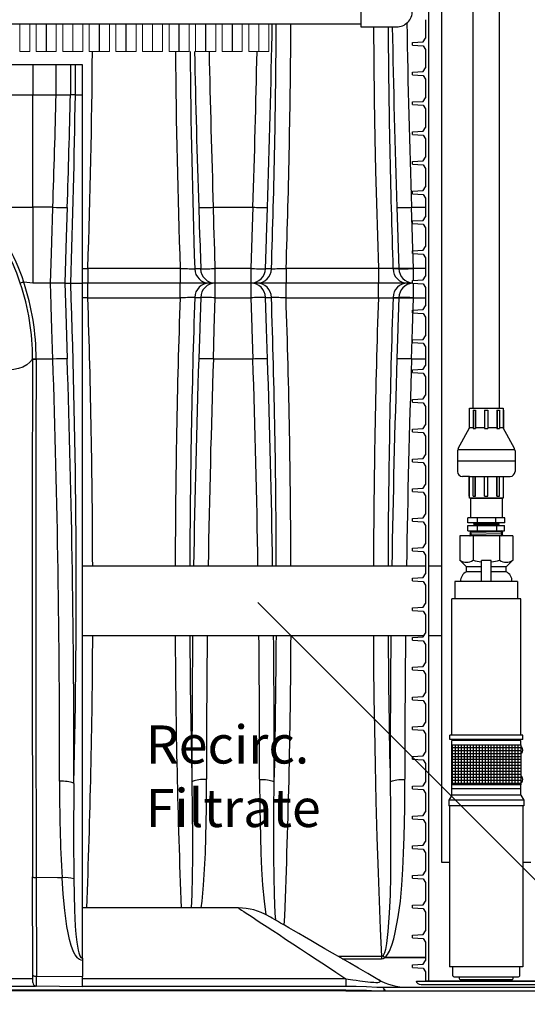
# Model space of a CAD drawing. Units: inches. Extents: x 0.2 to 16.7, y 0.2 to 10.7.
# Drawn here: x 8.7 to 9.8, y 2.2 to 4.3 of the extents above; entities that cross this region are included whole.
import ezdxf

# ---------------------------------------------------------------- set-up
doc = ezdxf.new("R2010")
doc.units = ezdxf.units.IN
doc.header["$LTSCALE"] = 0.25
doc.header["$MEASUREMENT"] = 0
doc.linetypes.add('SLD-Solid', pattern=[0])
for name, color, linetype in [('OBJ', 140, 'Continuous'), ('OSI-PVC', 50, 'Continuous'), ('OSI-PVU', 130, 'Continuous'), ('OSI-TANK', 142, 'Continuous'), ('SHADE', 251, 'Continuous'), ('TEXT', 1, 'Continuous')]:
    doc.layers.add(name, color=color, linetype=linetype)
doc.styles.add('times', font='times.ttf')

# ---------------------------------------------------------------- blocks, each defined once
blk = doc.blocks.new('*X11')
at = {"color": 0}
for p, q in [((5.168, 7.05), (7.18, 7.05)), ((5.25, 3.701), (5.25, 7.188)), ((5.4, 3.701), (5.4, 7.188)), ((5.55, 3.701), (5.55, 7.188)), ((5.7, 3.701), (5.7, 7.188)), ((5.85, 3.701), (5.85, 7.188)), ((6, 3.701), (6, 7.188)), ((6.15, 3.701), (6.15, 7.188)), ((6.3, 3.701), (6.3, 7.188)), ((6.45, 3.701), (6.45, 7.188)), ((6.6, 3.701), (6.6, 7.188)), ((6.75, 3.701), (6.75, 7.188)), ((6.9, 3.701), (6.9, 7.188)), ((7.05, 3.701), (7.05, 7.188)), ((5.168, 6.9), (7.18, 6.9)), ((5.168, 6.75), (7.18, 6.75)), ((5.168, 6.6), (7.18, 6.6)), ((5.168, 6.45), (7.18, 6.45)), ((5.168, 6.3), (7.18, 6.3)), ((5.168, 6.15), (7.18, 6.15)), ((5.168, 6), (7.18, 6)), ((5.168, 5.85), (7.18, 5.85)), ((5.168, 5.7), (7.18, 5.7)), ((5.168, 5.55), (7.18, 5.55)), ((5.168, 5.4), (7.18, 5.4)), ((5.168, 5.25), (7.18, 5.25)), ((5.168, 5.1), (7.18, 5.1)), ((5.168, 4.95), (7.18, 4.95)), ((5.168, 4.8), (7.18, 4.8)), ((5.168, 4.65), (7.18, 4.65)), ((5.168, 4.5), (7.18, 4.5)), ((5.168, 4.35), (7.18, 4.35)), ((5.168, 4.2), (7.18, 4.2)), ((5.168, 4.05), (7.18, 4.05)), ((5.168, 3.9), (7.18, 3.9)), ((5.168, 3.75), (7.18, 3.75))]:
    blk.add_line(p, q, dxfattribs=at)

msp = doc.modelspace()

# ---------------------------------------------------------------- linework, layer by layer
at = {"color": 84}
for p, q in [((9.5588, 4.5177), (9.5588, 2.2677)), ((9.5523, 4.2871), (9.5523, 4.2483)), ((9.5249, 4.2393), (9.5472, 4.2406)), ((9.5472, 4.2406), (9.5523, 4.2483)), ((9.5249, 4.2337), (9.5249, 4.2393)), ((9.5249, 4.2337), (9.5472, 4.2323)), ((9.5472, 4.2323), (9.5523, 4.2246)), ((9.5523, 4.2246), (9.5523, 4.1858)), ((9.5249, 4.1768), (9.5472, 4.1781)), ((9.5472, 4.1781), (9.5523, 4.1858)), ((9.5249, 4.1712), (9.5249, 4.1768)), ((9.5249, 4.1712), (9.5472, 4.1698)), ((9.5472, 4.1698), (9.5523, 4.1621)), ((9.5523, 4.1621), (9.5523, 4.1233)), ((9.5472, 4.1156), (9.5523, 4.1233)), ((9.5249, 4.1143), (9.5472, 4.1156)), ((9.5249, 4.1087), (9.5249, 4.1143)), ((9.5249, 4.1087), (9.5472, 4.1073)), ((9.5472, 4.1073), (9.5523, 4.0996)), ((9.5523, 4.0996), (9.5523, 4.0608)), ((9.5472, 4.0531), (9.5523, 4.0608)), ((9.5249, 4.0518), (9.5472, 4.0531)), ((9.5249, 4.0462), (9.5249, 4.0518)), ((9.5249, 4.0462), (9.5472, 4.0448)), ((9.5472, 4.0448), (9.5523, 4.0371)), ((9.5523, 4.0371), (9.5523, 3.9983)), ((9.5472, 3.9906), (9.5523, 3.9983)), ((9.5249, 3.9893), (9.5472, 3.9906)), ((9.5249, 3.9837), (9.5249, 3.9893)), ((9.5249, 3.9837), (9.5472, 3.9823)), ((9.5472, 3.9823), (9.5523, 3.9746)), ((9.5523, 3.9746), (9.5523, 3.9358)), ((9.5472, 3.9281), (9.5523, 3.9358)), ((9.5249, 3.9268), (9.5472, 3.9281)), ((9.5249, 3.9212), (9.5249, 3.9268)), ((9.5249, 3.9212), (9.5472, 3.9198)), ((9.5472, 3.9198), (9.5523, 3.9121)), ((9.5523, 3.9121), (9.5523, 3.8733)), ((9.5472, 3.8656), (9.5523, 3.8733)), ((9.5249, 3.8643), (9.5472, 3.8656)), ((9.5249, 3.8587), (9.5249, 3.8643)), ((9.5249, 3.8587), (9.5472, 3.8573)), ((9.5472, 3.8573), (9.5523, 3.8496)), ((9.5523, 3.8496), (9.5523, 3.8108)), ((9.5472, 3.8031), (9.5523, 3.8108)), ((9.5249, 3.8018), (9.5472, 3.8031)), ((9.5249, 3.7962), (9.5249, 3.8018)), ((9.5249, 3.7962), (9.5472, 3.7948)), ((9.5472, 3.7948), (9.5523, 3.7871)), ((9.5523, 3.7871), (9.5523, 3.7483)), ((9.5472, 3.7406), (9.5523, 3.7483)), ((9.5249, 3.7393), (9.5472, 3.7406)), ((9.5249, 3.7337), (9.5249, 3.7393)), ((9.5249, 3.7337), (9.5472, 3.7323)), ((9.5472, 3.7323), (9.5523, 3.7246)), ((9.5523, 3.7246), (9.5523, 3.6858)), ((9.5472, 3.6781), (9.5523, 3.6858)), ((9.5249, 3.6768), (9.5472, 3.6781)), ((9.5249, 3.6712), (9.5249, 3.6768)), ((9.5249, 3.6712), (9.5472, 3.6698)), ((9.5472, 3.6698), (9.5523, 3.6621)), ((9.5523, 3.6621), (9.5523, 3.6233)), ((9.5472, 3.6156), (9.5523, 3.6233)), ((9.5249, 3.6143), (9.5472, 3.6156)), ((9.5249, 3.6087), (9.5249, 3.6143)), ((9.5249, 3.6087), (9.5472, 3.6073)), ((9.5472, 3.6073), (9.5523, 3.5996)), ((9.5523, 3.5996), (9.5523, 3.5608)), ((9.5472, 3.5531), (9.5523, 3.5608)), ((9.5249, 3.5518), (9.5472, 3.5531)), ((9.5249, 3.5462), (9.5249, 3.5518)), ((9.5249, 3.5462), (9.5472, 3.5448)), ((9.5472, 3.5448), (9.5523, 3.5371)), ((9.5523, 3.5371), (9.5523, 3.4983)), ((9.5472, 3.4906), (9.5523, 3.4983)), ((9.5249, 3.4893), (9.5472, 3.4906)), ((9.5249, 3.4837), (9.5249, 3.4893)), ((9.5249, 3.4837), (9.5472, 3.4823)), ((9.5472, 3.4823), (9.5523, 3.4746)), ((9.5523, 3.4746), (9.5523, 3.4358)), ((9.5472, 3.4281), (9.5523, 3.4358)), ((9.5249, 3.4268), (9.5472, 3.4281)), ((9.5249, 3.4212), (9.5249, 3.4268)), ((9.5249, 3.4212), (9.5472, 3.4198)), ((9.5472, 3.4198), (9.5523, 3.4121)), ((9.5523, 3.4121), (9.5523, 3.3733)), ((9.5472, 3.3656), (9.5523, 3.3733)), ((9.5249, 3.3643), (9.5472, 3.3656)), ((9.5249, 3.3587), (9.5249, 3.3643)), ((9.5249, 3.3587), (9.5472, 3.3573)), ((9.5472, 3.3573), (9.5523, 3.3496)), ((9.5523, 3.3496), (9.5523, 3.3108)), ((9.5472, 3.3031), (9.5523, 3.3108)), ((9.5249, 3.3018), (9.5472, 3.3031)), ((9.5249, 3.2962), (9.5249, 3.3018)), ((9.5249, 3.2962), (9.5472, 3.2948)), ((9.5472, 3.2948), (9.5523, 3.2871)), ((9.5523, 3.2871), (9.5523, 3.2483)), ((9.5472, 3.2406), (9.5523, 3.2483)), ((9.5249, 3.2393), (9.5472, 3.2406)), ((9.5249, 3.2337), (9.5249, 3.2393)), ((9.5249, 3.2337), (9.5472, 3.2323)), ((9.5472, 3.2323), (9.5523, 3.2246)), ((9.5523, 3.2246), (9.5523, 3.1858)), ((9.5472, 3.1781), (9.5523, 3.1858)), ((9.5249, 3.1768), (9.5472, 3.1781)), ((9.5249, 3.1712), (9.5249, 3.1768)), ((9.5249, 3.1712), (9.5472, 3.1698)), ((9.5472, 3.1698), (9.5523, 3.1621)), ((9.5523, 3.1621), (9.5523, 3.1233)), ((9.5472, 3.1156), (9.5523, 3.1233)), ((9.5249, 3.1143), (9.5472, 3.1156)), ((9.5249, 3.1087), (9.5249, 3.1143)), ((9.5249, 3.1087), (9.5472, 3.1073)), ((9.5472, 3.1073), (9.5523, 3.0996)), ((9.5523, 3.0996), (9.5523, 3.0608)), ((9.5249, 3.0518), (9.5472, 3.0531)), ((9.5249, 3.0462), (9.5249, 3.0518)), ((9.5249, 3.0462), (9.5472, 3.0448)), ((9.5472, 3.0531), (9.5523, 3.0608)), ((9.5472, 3.0448), (9.5523, 3.0371)), ((9.5523, 3.0371), (9.5523, 2.9983)), ((9.5249, 2.9893), (9.5472, 2.9906)), ((9.5249, 2.9837), (9.5249, 2.9893)), ((9.5249, 2.9837), (9.5472, 2.9823)), ((9.5472, 2.9906), (9.5523, 2.9983)), ((9.5472, 2.9823), (9.5523, 2.9746)), ((9.5523, 2.9746), (9.5523, 2.9358)), ((9.5249, 2.9268), (9.5472, 2.9281)), ((9.5249, 2.9212), (9.5249, 2.9268)), ((9.5249, 2.9212), (9.5472, 2.9198)), ((9.5472, 2.9281), (9.5523, 2.9358)), ((9.5472, 2.9198), (9.5523, 2.9121)), ((9.5523, 2.9121), (9.5523, 2.8733)), ((9.5249, 2.8643), (9.5472, 2.8656)), ((9.5249, 2.8587), (9.5249, 2.8643)), ((9.5249, 2.8587), (9.5472, 2.8573)), ((9.5472, 2.8656), (9.5523, 2.8733)), ((9.5472, 2.8573), (9.5523, 2.8496)), ((9.5523, 2.8496), (9.5523, 2.8108)), ((9.5249, 2.8018), (9.5472, 2.8031)), ((9.5249, 2.7962), (9.5249, 2.8018)), ((9.5249, 2.7962), (9.5472, 2.7948)), ((9.5472, 2.8031), (9.5523, 2.8108)), ((9.5472, 2.7948), (9.5523, 2.7871)), ((9.5523, 2.7871), (9.5523, 2.7483)), ((9.5249, 2.7393), (9.5472, 2.7406)), ((9.5249, 2.7337), (9.5249, 2.7393)), ((9.5249, 2.7337), (9.5472, 2.7323)), ((9.5472, 2.7406), (9.5523, 2.7483)), ((9.5472, 2.7323), (9.5523, 2.7246)), ((9.5523, 2.7246), (9.5523, 2.6858)), ((9.5249, 2.6768), (9.5472, 2.6781)), ((9.5249, 2.6712), (9.5249, 2.6768)), ((9.5249, 2.6712), (9.5472, 2.6698)), ((9.5472, 2.6781), (9.5523, 2.6858)), ((9.5472, 2.6698), (9.5523, 2.6621)), ((9.5523, 2.6621), (9.5523, 2.6233)), ((9.5249, 2.6143), (9.5472, 2.6156)), ((9.5249, 2.6087), (9.5249, 2.6143)), ((9.5249, 2.6087), (9.5472, 2.6073)), ((9.5472, 2.6156), (9.5523, 2.6233)), ((9.5472, 2.6073), (9.5523, 2.5996)), ((9.5523, 2.5996), (9.5523, 2.5608)), ((9.5249, 2.5518), (9.5472, 2.5531)), ((9.5249, 2.5462), (9.5249, 2.5518)), ((9.5249, 2.5462), (9.5472, 2.5448)), ((9.5472, 2.5531), (9.5523, 2.5608)), ((9.5472, 2.5448), (9.5523, 2.5371)), ((9.5523, 2.5371), (9.5523, 2.4983)), ((9.5863, 2.5177), (9.603, 2.5177)), ((9.7572, 2.5177), (9.7738, 2.5177)), ((9.5249, 2.4893), (9.5472, 2.4906)), ((9.5249, 2.4837), (9.5249, 2.4893)), ((9.5249, 2.4837), (9.5472, 2.4823)), ((9.5472, 2.4906), (9.5523, 2.4983)), ((9.5472, 2.4823), (9.5523, 2.4746)), ((9.5523, 2.4746), (9.5523, 2.4358)), ((9.5249, 2.4268), (9.5472, 2.4281)), ((9.5249, 2.4212), (9.5249, 2.4268)), ((9.5249, 2.4212), (9.5472, 2.4198)), ((9.5472, 2.4281), (9.5523, 2.4358)), ((9.5472, 2.4198), (9.5523, 2.4121)), ((9.5523, 2.4121), (9.5523, 2.3733)), ((9.5249, 2.3643), (9.5472, 2.3656)), ((9.5249, 2.3587), (9.5249, 2.3643)), ((9.5249, 2.3587), (9.5472, 2.3573)), ((9.5472, 2.3656), (9.5523, 2.3733)), ((9.5472, 2.3573), (9.5523, 2.3496)), ((9.5523, 2.3496), (9.5523, 2.3108)), ((9.5249, 2.3018), (9.5472, 2.3031)), ((9.5249, 2.2962), (9.5249, 2.3018)), ((9.5249, 2.2962), (9.5472, 2.2948)), ((9.5472, 2.3031), (9.5523, 2.3108)), ((9.5472, 2.2948), (9.5523, 2.2871)), ((9.5523, 2.2871), (9.5523, 2.2677)), ((10.1642, 2.2677), (9.5523, 2.2677))]:
    msp.add_line(p, q, dxfattribs=at)
at = {"color": 7, "linetype": 'SLD-Solid', "lineweight": 15}
for p, q in [((8.6998, 4.2787), (8.6998, 4.2204)), ((8.7206, 4.2204), (8.7206, 4.2787)), ((8.7343, 4.2787), (8.7343, 4.2204)), ((8.7551, 4.2204), (8.7551, 4.2787)), ((8.7556, 4.2787), (8.7556, 4.2204)), ((8.7765, 4.2204), (8.7765, 4.2787)), ((8.7901, 4.2787), (8.7901, 4.2204)), ((8.8109, 4.2204), (8.8109, 4.2787)), ((8.8115, 4.2787), (8.8115, 4.2204)), ((8.8323, 4.2204), (8.8323, 4.2787)), ((8.8459, 4.2787), (8.8459, 4.2204)), ((8.8668, 4.2204), (8.8668, 4.2787)), ((8.8673, 4.2787), (8.8673, 4.2204)), ((8.8881, 4.2204), (8.8881, 4.2787)), ((8.9018, 4.2787), (8.9018, 4.2204)), ((8.9226, 4.2204), (8.9226, 4.2787)), ((8.9231, 4.2787), (8.9231, 4.2204)), ((8.944, 4.2204), (8.944, 4.2787)), ((8.9576, 4.2787), (8.9576, 4.2204)), ((8.9784, 4.2204), (8.9784, 4.2787)), ((8.979, 4.2787), (8.979, 4.2204)), ((8.9998, 4.2204), (8.9998, 4.2787)), ((9.0134, 4.2787), (9.0134, 4.2204)), ((9.0343, 4.2204), (9.0343, 4.2787)), ((9.0348, 4.2787), (9.0348, 4.2204)), ((9.0556, 4.2204), (9.0556, 4.2787)), ((9.0693, 4.2787), (9.0693, 4.2204)), ((9.0901, 4.2204), (9.0901, 4.2787)), ((9.0906, 4.2787), (9.0906, 4.2204)), ((9.1115, 4.2204), (9.1115, 4.2787)), ((9.1251, 4.2787), (9.1251, 4.2204)), ((9.1459, 4.2204), (9.1459, 4.2787)), ((9.1465, 4.2787), (9.1465, 4.2204)), ((9.1673, 4.2204), (9.1673, 4.2787)), ((9.1809, 4.2787), (9.1809, 4.2204)), ((9.2018, 4.2204), (9.2018, 4.2787)), ((9.2023, 4.2787), (9.2023, 4.2204)), ((9.2231, 4.2204), (9.2231, 4.2787)), ((8.6998, 4.2204), (8.7206, 4.2204)), ((8.7343, 4.2204), (8.7551, 4.2204)), ((8.7556, 4.2204), (8.7765, 4.2204)), ((8.7901, 4.2204), (8.8109, 4.2204)), ((8.8115, 4.2204), (8.8323, 4.2204)), ((8.8459, 4.2204), (8.8668, 4.2204)), ((8.8673, 4.2204), (8.8881, 4.2204)), ((8.9018, 4.2204), (8.9226, 4.2204)), ((8.9231, 4.2204), (8.944, 4.2204)), ((8.9576, 4.2204), (8.9784, 4.2204)), ((8.979, 4.2204), (8.9998, 4.2204)), ((9.0134, 4.2204), (9.0343, 4.2204)), ((9.0348, 4.2204), (9.0556, 4.2204)), ((9.0693, 4.2204), (9.0901, 4.2204)), ((9.0906, 4.2204), (9.1115, 4.2204)), ((9.1251, 4.2204), (9.1459, 4.2204)), ((9.1465, 4.2204), (9.1673, 4.2204)), ((9.1809, 4.2204), (9.2018, 4.2204)), ((9.2023, 4.2204), (9.2231, 4.2204))]:
    msp.add_line(p, q, dxfattribs=at)
at = {"color": 84}
msp.add_lwpolyline([(9.6527, 4.5177), (9.5863, 4.5177), (9.5863, 2.5177)], dxfattribs=at)
msp.add_lwpolyline([(10.1834, 2.2677, -0.341999), (10.1733, 2.2599), (9.5431, 2.2599, -0.341999), (9.5331, 2.2677)], format="xyb", close=True, dxfattribs=at)
at = {"layer": 'OBJ', "color": 2}
for points in [[(9.6527, 3.4711), (9.6527, 4.7072)], [(9.7075, 4.7072), (9.7075, 3.4711)]]:
    msp.add_lwpolyline(points, dxfattribs=at)
at = {"layer": 'OSI-PVC'}
for p, q in [((2.8807, 4.2787), (9.4165, 4.2787)), ((9.6439, 3.4669), (9.6439, 3.4284)), ((9.6439, 3.4669), (9.6446, 3.4669)), ((9.6446, 3.4298), (9.6446, 3.4711)), ((9.6446, 3.4711), (9.7155, 3.4711)), ((9.6522, 3.4669), (9.6522, 3.4284)), ((9.6522, 3.4669), (9.6575, 3.4669)), ((9.6569, 3.4669), (9.6569, 3.4284)), ((9.6575, 3.4669), (9.6575, 3.4284)), ((9.6767, 3.4669), (9.6767, 3.4284)), ((9.6767, 3.4669), (9.6834, 3.4669)), ((9.6834, 3.4669), (9.6834, 3.4284)), ((9.7026, 3.4669), (9.7026, 3.4284)), ((9.7026, 3.4669), (9.7079, 3.4669)), ((9.7032, 3.4669), (9.7032, 3.4284)), ((9.7079, 3.4669), (9.7079, 3.4284)), ((9.7155, 3.4711), (9.7155, 3.4298)), ((9.7155, 3.4669), (9.7163, 3.4669)), ((9.7163, 3.4669), (9.7163, 3.4284)), ((9.6209, 3.3863), (9.6446, 3.4298)), ((9.6522, 3.4298), (9.6446, 3.4298)), ((9.6522, 3.4284), (9.6575, 3.4284)), ((9.6767, 3.4298), (9.6575, 3.4298)), ((9.6767, 3.4284), (9.6834, 3.4284)), ((9.7026, 3.4298), (9.6834, 3.4298)), ((9.7026, 3.4284), (9.7079, 3.4284)), ((9.7155, 3.4298), (9.7079, 3.4298)), ((9.7392, 3.3863), (9.7155, 3.4298)), ((9.6196, 3.3813), (9.6196, 3.3381)), ((9.62, 3.384), (9.7401, 3.384)), ((9.7405, 3.3813), (9.7405, 3.3381)), ((9.7405, 3.3597), (9.6196, 3.3597)), ((9.6446, 3.3277), (9.6301, 3.3277)), ((9.6439, 3.2865), (9.6439, 3.3277)), ((9.6522, 3.2865), (9.6522, 3.3277)), ((9.6569, 3.2865), (9.6569, 3.3277)), ((9.6575, 3.2865), (9.6575, 3.3277)), ((9.6767, 3.2865), (9.6767, 3.3277)), ((9.6834, 3.2865), (9.6834, 3.3277)), ((9.7026, 3.2865), (9.7026, 3.3277)), ((9.7032, 3.2865), (9.7032, 3.3277)), ((9.7079, 3.2865), (9.7079, 3.3277)), ((9.7155, 3.3277), (9.7301, 3.3277)), ((9.7163, 3.2865), (9.7163, 3.3277)), ((9.6439, 3.2865), (9.6446, 3.2865)), ((9.6467, 3.2823), (9.7134, 3.2823)), ((9.6467, 3.2823), (9.6467, 3.2406)), ((9.6522, 3.2865), (9.6575, 3.2865)), ((9.6767, 3.2865), (9.6834, 3.2865)), ((9.7026, 3.2865), (9.7079, 3.2865)), ((9.7134, 3.2823), (9.7134, 3.2406)), ((9.7155, 3.2865), (9.7163, 3.2865)), ((9.719, 3.2406), (9.6411, 3.2406)), ((9.6411, 3.2302), (9.6411, 3.2406)), ((9.719, 3.2302), (9.6411, 3.2302)), ((9.6557, 3.2301), (9.6529, 3.2285)), ((9.7072, 3.2301), (9.6529, 3.2285)), ((9.6557, 3.2268), (9.6529, 3.2285)), ((9.6557, 3.2268), (9.653, 3.2253)), ((9.7072, 3.2268), (9.653, 3.2253)), ((9.6557, 3.2301), (9.6554, 3.2302)), ((9.7044, 3.2284), (9.6557, 3.2268)), ((9.6606, 3.2406), (9.6606, 3.2302)), ((9.6995, 3.2406), (9.6995, 3.2302)), ((9.7043, 3.2252), (9.7072, 3.2268)), ((9.7044, 3.2284), (9.7072, 3.2301)), ((9.7044, 3.2284), (9.7072, 3.2268)), ((9.7069, 3.2302), (9.7072, 3.2301)), ((9.719, 3.2302), (9.719, 3.2406)), ((9.6415, 3.2244), (9.7186, 3.2244)), ((9.6415, 3.2132), (9.6415, 3.2244)), ((9.6415, 3.2132), (9.7186, 3.2132)), ((9.7147, 3.2115), (9.6455, 3.2097)), ((9.6456, 3.2062), (9.7147, 3.208)), ((9.6544, 3.2244), (9.653, 3.2253)), ((9.6608, 3.2244), (9.6608, 3.2132)), ((9.7043, 3.2252), (9.6801, 3.2244)), ((9.7017, 3.2244), (9.7017, 3.2132)), ((9.7043, 3.2252), (9.7057, 3.2244)), ((9.7186, 3.2132), (9.7186, 3.2244)), ((9.6456, 3.2028), (9.7146, 3.2045)), ((9.5523, 3.1394), (8.8317, 3.1394)), ((9.5863, 3.1394), (9.5588, 3.1394)), ((8.8317, 2.9935), (9.5491, 2.9935)), ((9.5588, 2.9935), (9.5863, 2.9935))]:
    msp.add_line(p, q, dxfattribs=at)
msp.add_lwpolyline([(9.4915, 4.272, 0.414214), (9.5248, 4.3053), (9.5248, 4.3803), (9.4582, 4.3803), (9.4582, 4.3387)], format="xyb", dxfattribs=at)
msp.add_lwpolyline([(9.4165, 4.272), (9.4915, 4.272, 0.414214), (9.5248, 4.3053, 0.414214), (9.4915, 4.3387), (9.4165, 4.3387)], format="xyb", close=True, dxfattribs=at)
msp.add_lwpolyline([(9.7155, 3.3277), (9.7155, 3.2823), (9.6446, 3.2823), (9.6446, 3.3277)], close=True, dxfattribs=at)
for points in [[(9.6454, 3.2132), (9.6484, 3.2114), (9.6455, 3.2097), (9.6485, 3.2079), (9.6456, 3.2062), (9.6486, 3.2045), (9.6456, 3.2028), (9.646, 3.2026)], [(9.7118, 3.2026), (9.7115, 3.2028), (9.7146, 3.2045), (9.7116, 3.2062), (9.7147, 3.208), (9.7117, 3.2097), (9.7147, 3.2115), (9.7118, 3.2132)]]:
    msp.add_lwpolyline(points, dxfattribs=at)
for centre, start, end in [((9.6301, 3.3813), 151.3895, 180), ((9.7301, 3.3813), 0, 28.6105), ((9.6301, 3.3381), 180, 270), ((9.7301, 3.3381), 270, 0)]:
    msp.add_arc(centre, 0.0104, start, end, dxfattribs=at)
at = {"layer": 'OSI-PVU'}
for points in [[(9.6245, 3.2026), (9.6245, 3.1517)], [(9.7357, 3.2026), (9.6245, 3.2026)], [(9.6523, 3.2026), (9.6523, 3.1517)], [(9.7079, 3.2026), (9.7079, 3.1517)], [(9.7357, 3.2026), (9.7357, 3.1517)], [(9.6245, 3.1517), (9.6384, 3.1377)], [(9.6697, 3.1072), (9.6697, 3.151)], [(9.6905, 3.151), (9.6697, 3.151)], [(9.6905, 3.1072), (9.6905, 3.151)], [(9.7357, 3.1517), (9.7217, 3.1377)], [(9.6384, 3.1271), (9.6384, 3.1377)], [(9.6697, 3.1377), (9.6384, 3.1377)], [(9.6697, 3.1271), (9.6384, 3.1271)], [(9.7217, 3.1377), (9.6905, 3.1377)], [(9.7217, 3.1271), (9.6905, 3.1271)], [(9.7217, 3.1271), (9.7217, 3.1377)], [(9.7459, 3.1072), (9.6142, 3.1072)], [(9.6142, 3.1072), (9.6142, 3.0707)], [(9.7459, 3.1072), (9.7459, 3.0707)], [(9.6074, 2.7842), (9.6074, 3.0707)], [(9.7527, 3.0707), (9.6074, 3.0707)], [(9.7527, 2.7842), (9.7527, 3.0707)], [(9.7569, 2.7842), (9.6033, 2.7842)], [(9.6033, 2.7753), (9.6033, 2.7842)], [(9.7569, 2.7753), (9.6033, 2.7753)], [(9.7527, 2.7728), (9.6074, 2.7728)], [(9.6074, 2.7639), (9.6074, 2.7728)], [(9.7527, 2.7639), (9.7527, 2.7728)], [(9.7569, 2.7753), (9.7569, 2.7842)], [(9.755, 2.759), (9.7527, 2.759)], [(9.755, 2.7465), (9.7527, 2.7465)], [(9.755, 2.6975), (9.7527, 2.6975)], [(9.6074, 2.6582), (9.6074, 2.6801)], [(9.7527, 2.6712), (9.6074, 2.6712)], [(9.755, 2.685), (9.7527, 2.685)], [(9.7527, 2.6582), (9.7527, 2.6801)], [(9.6074, 2.6582), (9.6013, 2.6479)], [(9.7588, 2.6479), (9.6013, 2.6479)], [(9.6013, 2.6479), (9.6013, 2.6358)], [(9.7527, 2.6582), (9.6074, 2.6582)], [(9.7527, 2.6582), (9.7588, 2.6479)], [(9.7588, 2.6479), (9.7588, 2.6358)], [(9.7588, 2.6358), (9.6013, 2.6358)], [(9.603, 2.6358), (9.603, 2.2976)], [(9.7572, 2.6358), (9.7572, 2.2976)], [(9.7572, 2.2976), (9.603, 2.2976)]]:
    msp.add_lwpolyline(points, dxfattribs=at)
msp.add_lwpolyline([(9.7527, 2.7639), (9.7527, 2.6801), (9.6074, 2.6801), (9.6074, 2.7639)], close=True, dxfattribs=at)
for points in [[(9.6093, 2.2976), (9.6093, 2.2797, 0.414214), (9.6122, 2.2768), (9.748, 2.2768, 0.414214), (9.7509, 2.2797), (9.7509, 2.2976)], [(9.6232, 2.2768), (9.6232, 2.274, 0.414214), (9.6262, 2.271), (9.734, 2.271, 0.414214), (9.7369, 2.274), (9.7369, 2.2768)]]:
    msp.add_lwpolyline(points, format="xyb", dxfattribs=at)
for centre, radius, start, end in [((9.6384, 3.1731), 0.0255, 236.9192, 303.0808), ((9.6801, 3.2425), 0.0949, 252.9575, 263.6973), ((9.6801, 3.2425), 0.0949, 276.3027, 287.0425), ((9.7218, 3.1731), 0.0255, 236.9192, 303.0808), ((9.6468, 3.1081), 0.0208, 113.8114, 182.2644), ((9.7134, 3.1081), 0.0208, 357.7356, 66.1886), ((9.7456, 2.7527), 0.0113, 326.5188, 33.4812), ((9.7456, 2.6913), 0.0113, 326.5188, 33.4812)]:
    msp.add_arc(centre, radius, start, end, dxfattribs=at)
at = {"layer": 'OSI-TANK'}
for p, q in [((8.8317, 4.1921), (8.2557, 4.1921)), ((8.7272, 4.1921), (8.7272, 4.1296)), ((8.776, 4.1296), (8.776, 4.1921)), ((8.8062, 4.1921), (8.8062, 4.1296)), ((8.8165, 4.1296), (8.8165, 4.1921)), ((8.8317, 4.1296), (8.8317, 4.1921)), ((8.3108, 4.1294), (8.7272, 4.1296)), ((8.7272, 4.1296), (8.776, 4.1296)), ((8.776, 4.1296), (8.776, 4.1296)), ((8.8165, 4.1296), (8.8062, 4.1296)), ((8.8165, 4.1296), (8.8317, 4.1296)), ((8.8317, 3.7338), (8.8317, 4.1296)), ((8.6226, 3.8931), (8.7272, 3.8932)), ((8.7272, 3.8932), (8.7272, 3.8463)), ((8.7692, 3.8932), (8.7692, 3.8932)), ((8.7272, 3.7338), (8.7082, 3.7361)), ((8.7641, 3.7338), (8.7272, 3.7338)), ((8.7943, 3.7338), (8.7641, 3.7338)), ((8.7943, 3.7338), (8.8067, 3.7338)), ((8.8067, 3.7338), (8.8317, 3.7338)), ((8.8317, 2.316), (8.8317, 3.7338)), ((8.7265, 3.5743), (8.7265, 3.5745)), ((8.7341, 3.5743), (8.7341, 3.5742)), ((8.7692, 3.5743), (8.7692, 3.5743)), ((8.7272, 2.28), (8.7268, 2.4868)), ((8.7344, 2.4849), (8.7348, 2.2779)), ((8.7889, 2.4846), (8.7889, 2.4846)), ((9.1592, 2.4213), (8.8317, 2.4213)), ((8.8317, 2.316), (8.8317, 2.316)), ((8.8317, 2.316), (8.8317, 2.3112)), ((8.8317, 2.316), (8.8317, 2.316)), ((8.8317, 2.316), (8.8317, 2.316)), ((8.8317, 2.316), (8.8317, 2.316)), ((8.8317, 2.3112), (8.8317, 2.2774)), ((8.7348, 2.2779), (8.8317, 2.2774)), ((8.8317, 2.2552), (8.8317, 2.2774)), ((8.726, 2.2727), (7.2443, 2.2727)), ((7.2443, 2.2571), (8.7327, 2.2571)), ((8.7348, 2.2569), (8.7343, 2.2569)), ((8.8317, 2.2552), (8.7348, 2.2569)), ((9.3851, 2.2727), (8.8317, 2.2727)), ((8.8317, 2.2571), (9.3851, 2.2571)), ((9.3851, 2.2727), (9.3851, 2.2571)), ((9.4715, 2.2546), (10.154, 2.2546)), ((7.2443, 2.2492), (9.3851, 2.2492)), ((9.3851, 2.2468), (7.2443, 2.2468)), ((9.3851, 2.2468), (9.3851, 2.2489)), ((9.3851, 2.2468), (9.4709, 2.2468)), ((9.4667, 2.2492), (9.4667, 2.2488)), ((9.4715, 2.2468), (10.1542, 2.2468))]:
    msp.add_line(p, q, dxfattribs=at)
at = {"layer": 'OSI-TANK', "flags": 128}
for points in [[(8.7272, 3.8932), (8.7272, 3.972), (8.7272, 4.0508), (8.7272, 4.1296)], [(8.7692, 3.8932), (8.7501, 3.8932), (8.7272, 3.8932)], [(8.7641, 3.7338), (8.7661, 3.7962), (8.7676, 3.8447), (8.7683, 3.8658), (8.7692, 3.8932)], [(8.7994, 3.8926), (8.7974, 3.8301), (8.7943, 3.7338)], [(8.7272, 3.8463), (8.7272, 3.8025), (8.7272, 3.7587), (8.7272, 3.7338)], [(8.7082, 3.7361), (8.7081, 3.7361), (8.7081, 3.736)], [(8.7692, 3.5743), (8.7672, 3.6368), (8.7656, 3.6853), (8.7655, 3.6892), (8.7641, 3.7338)], [(8.7943, 3.7338), (8.7963, 3.6713), (8.7994, 3.5749)], [(8.7265, 3.5743), (8.721, 3.5675), (8.7143, 3.5619), (8.7063, 3.5575), (8.6972, 3.5543), (8.6873, 3.552), (8.6735, 3.5503), (8.6589, 3.5496), (8.6436, 3.5497), (8.6281, 3.5502), (8.6124, 3.5509), (8.5971, 3.5518), (8.5825, 3.5528), (8.5691, 3.5538), (8.5572, 3.5547), (8.547, 3.5555), (8.5407, 3.556), (8.5357, 3.5564), (8.532, 3.5567), (8.5298, 3.5569)], [(8.7692, 3.5743), (8.7501, 3.5743), (8.7341, 3.5743)], [(8.8136, 2.6824), (8.8125, 2.6833), (8.8109, 2.6841), (8.8088, 2.6849), (8.8061, 2.6856), (8.8031, 2.6862), (8.7996, 2.6867), (8.7958, 2.6872), (8.7918, 2.6875), (8.7876, 2.6877), (8.7834, 2.6878)], [(8.7268, 2.4868), (8.7268, 2.4868), (8.7269, 2.4865), (8.7279, 2.4859), (8.7296, 2.4853), (8.7319, 2.485), (8.7344, 2.4849)], [(8.7889, 2.4846), (8.7791, 2.4847), (8.7344, 2.4849)], [(8.8317, 2.3112), (8.8287, 2.3115), (8.8254, 2.3129), (8.823, 2.3146), (8.8209, 2.3167), (8.8164, 2.3227), (8.8129, 2.3294), (8.8079, 2.3421), (8.8041, 2.3553), (8.8012, 2.3687), (8.7988, 2.3821), (8.7941, 2.4161), (8.791, 2.4504), (8.7889, 2.4846), (8.7889, 2.4846)], [(8.8134, 2.4827), (8.8138, 2.4495), (8.8147, 2.4163), (8.8164, 2.3832), (8.8177, 2.3663), (8.8195, 2.3495), (8.8224, 2.3329), (8.8239, 2.3268), (8.8261, 2.3209), (8.8283, 2.3174), (8.8292, 2.3166), (8.8299, 2.3162), (8.8308, 2.316), (8.8317, 2.316)], [(9.1592, 2.4213), (9.1593, 2.4212), (9.1604, 2.4204), (9.1626, 2.419), (9.1659, 2.4168), (9.1703, 2.4139), (9.1758, 2.4103), (9.1824, 2.406), (9.1901, 2.4009), (9.1988, 2.3952), (9.2087, 2.3887), (9.2195, 2.3816), (9.2315, 2.3737), (9.2445, 2.3652), (9.2585, 2.3559), (9.2736, 2.346), (9.2897, 2.3354), (9.3068, 2.3242), (9.3249, 2.3123), (9.344, 2.2997), (9.3641, 2.2865), (9.3851, 2.2727)], [(9.4523, 2.2713), (9.4314, 2.2834), (9.4114, 2.295), (9.3923, 2.306), (9.3742, 2.3165), (9.357, 2.3264), (9.3408, 2.3357), (9.3257, 2.3445), (9.3115, 2.3527), (9.2983, 2.3603), (9.2862, 2.3673), (9.275, 2.3737), (9.2649, 2.3795), (9.2559, 2.3848), (9.2479, 2.3894), (9.241, 2.3934), (9.2351, 2.3968), (9.2303, 2.3996), (9.2265, 2.4017), (9.2238, 2.4033), (9.2222, 2.4042), (9.2217, 2.4045)], [(8.7272, 2.28), (8.7273, 2.2796), (8.7278, 2.2792), (8.7285, 2.2788), (8.7294, 2.2785), (8.7306, 2.2782), (8.7319, 2.278), (8.7333, 2.2779), (8.7348, 2.2779)], [(8.7267, 2.2642), (8.7268, 2.2642), (8.7272, 2.2647)], [(9.3851, 2.2727), (9.3995, 2.2704), (9.4068, 2.2693), (9.4143, 2.2683), (9.4256, 2.2668), (9.4314, 2.2661), (9.437, 2.2656), (9.4393, 2.2654), (9.4439, 2.265), (9.448, 2.2649), (9.4523, 2.2649), (9.4548, 2.2652), (9.4564, 2.2657), (9.4573, 2.2664), (9.4573, 2.2672), (9.4568, 2.2681), (9.4544, 2.2701), (9.4523, 2.2713)], [(9.3851, 2.2571), (9.4067, 2.2568), (9.4283, 2.2561), (9.4499, 2.2551), (9.4715, 2.2546)], [(9.3851, 2.2492), (9.4283, 2.2482), (9.4499, 2.2473), (9.4715, 2.2468)], [(9.4667, 2.2488), (9.4641, 2.2474)]]:
    msp.add_lwpolyline(points, dxfattribs=at)
at = {"layer": 'OSI-TANK'}
for centre, radius, start, end in [((-16.9199, 4.7513), 25.7035, 358.08672, 358.61394), ((8.7911, 4.7847), 0.6553, 268.6808, 271.3207), ((-17.2223, 4.756), 26.0361, 358.09964, 358.62143), ((-9.7157, 4.3922), 18.5341, 357.96391, 359.18798), ((8.2194, 3.5715), 0.5158, 18.6045, 38.5799), ((8.7979, 4.5805), 0.6879, 267.6083, 270.1251), ((8.2194, 3.5713), 0.508, 18.6314, 38.5881), ((8.8196, 3.3961), 0.3577, 108.1645, 109.3835), ((8.2278, 3.5758), 0.4987, 359.8471, 18.4472), ((8.2278, 3.5757), 0.5063, 359.8417, 18.4598), ((-8.9459, 3.0917), 17.7642, 358.67986, 2.07141), ((194.8665, 3.0831), 186.1407, 179.848799, 180.183551), ((8.7323, 3.6931), 0.1187, 267.1729, 270.857), ((8.733, 3.7512), 0.177, 267.8919, 270.3626), ((166.7475, 3.0787), 158.0142, 179.82032, 180.21531), ((8.7979, 2.8867), 0.6882, 89.8754, 92.3911), ((-16.4312, 2.7287), 25.2146, 359.90697, 1.92187), ((-16.7306, 2.7239), 25.5442, 359.90702, 1.90932), ((11.6824, 2.6648), 2.8991, 179.5454, 183.5626), ((15.4458, 2.5768), 6.633, 179.08769, 180.81266), ((8.7953, 2.4092), 0.0757, 76.1774, 94.8532), ((9.1592, 2.2963), 0.125, 59.9997, 89.8898), ((8.8317, 2.316), 0.0000154, 352.4547, 23.8055), ((4.3024, 2.2714), 4.4248, 359.9125, 0.1109), ((2.1383, 2.2663), 6.5966, 359.91854, 0.1007), ((8.735, 2.2647), 0.00781, 180.2215, 268.9993), ((9.5148, 2.3796), 0.125, 240, 270), ((9.3475, 2.1534), 0.153, 38.7715, 40.3473), ((9.3314, 2.1495), 0.1678, 36.2556, 37.7751)]:
    msp.add_arc(centre, radius, start, end, dxfattribs=at)
at = {"layer": 'SHADE'}
for p, q in [((9.1065, 3.8932), (9.1896, 3.8932)), ((9.1065, 3.8932), (9.1065, 3.8932)), ((9.1896, 3.8932), (9.1896, 3.8932)), ((9.5231, 3.8932), (9.5523, 3.8932)), ((9.0367, 3.7647), (8.8427, 3.7647)), ((8.8427, 3.7647), (8.8427, 3.7338)), ((9.0367, 3.7647), (9.0367, 3.7338)), ((9.1854, 3.7645), (9.1106, 3.7645)), ((9.1106, 3.7338), (9.1106, 3.7645)), ((9.1854, 3.7645), (9.1854, 3.7338)), ((9.2594, 3.7647), (9.2594, 3.7338)), ((9.5523, 3.7647), (9.2594, 3.7647)), ((9.4533, 3.7647), (9.4533, 3.7338)), ((9.5523, 3.7645), (9.5273, 3.7645)), ((9.5273, 3.7394), (9.5273, 3.7645)), ((9.0799, 3.7639), (9.0675, 3.7639)), ((9.2286, 3.7639), (9.2162, 3.7639)), ((9.4965, 3.7639), (9.4841, 3.7639)), ((8.8427, 3.7338), (8.8317, 3.7338)), ((8.8427, 3.7028), (8.8427, 3.7338)), ((9.0367, 3.7338), (8.8427, 3.7338)), ((9.0367, 3.7028), (9.0367, 3.7338)), ((9.0982, 3.7338), (9.0367, 3.7338)), ((9.1106, 3.7338), (9.0982, 3.7338)), ((9.1106, 3.703), (9.1106, 3.7338)), ((9.1854, 3.7338), (9.1106, 3.7338)), ((9.1854, 3.7338), (9.1854, 3.703)), ((9.1978, 3.7338), (9.1854, 3.7338)), ((9.2594, 3.7338), (9.1978, 3.7338)), ((9.2594, 3.7028), (9.2594, 3.7338)), ((9.5233, 3.7338), (9.2594, 3.7338)), ((9.5149, 3.7338), (9.4533, 3.7338)), ((9.4533, 3.7028), (9.4533, 3.7338)), ((9.5249, 3.7338), (9.5149, 3.7338)), ((9.5273, 3.703), (9.5273, 3.7335)), ((8.8427, 3.7028), (9.0367, 3.7028)), ((9.0675, 3.7036), (9.0799, 3.7036)), ((9.1106, 3.703), (9.1854, 3.703)), ((9.2162, 3.7036), (9.2286, 3.7036)), ((9.2594, 3.7028), (9.5523, 3.7028)), ((9.4841, 3.7036), (9.4965, 3.7036)), ((9.5273, 3.703), (9.5523, 3.703)), ((9.1896, 3.5743), (9.1065, 3.5743)), ((9.1065, 3.5743), (9.1065, 3.5743)), ((9.1896, 3.5743), (9.1896, 3.5743)), ((9.5231, 3.5743), (9.5231, 3.5743)), ((9.5523, 3.5743), (9.5231, 3.5743)), ((9.46, 2.3194), (9.3692, 2.3194)), ((9.46, 2.3194), (9.46, 2.3147)), ((9.4667, 2.3173), (9.4667, 2.3169)), ((9.5523, 2.3173), (9.4667, 2.3173)), ((9.4667, 2.3169), (9.5523, 2.3169)), ((9.3773, 2.3147), (9.46, 2.3147))]:
    msp.add_line(p, q, dxfattribs=at)
for points in [[(9.4432, 4.272), (9.4438, 4.1986), (9.4448, 4.1183), (9.4462, 4.0379), (9.4476, 3.9697), (9.4492, 3.9014), (9.4512, 3.8331), (9.4533, 3.7647)], [(9.0757, 3.8926), (9.0777, 3.8301), (9.0778, 3.8291), (9.0799, 3.7639)], [(9.1106, 3.7645), (9.1086, 3.8269), (9.1085, 3.8297), (9.1065, 3.8932)], [(9.1896, 3.8932), (9.1876, 3.8307), (9.1875, 3.8297), (9.1854, 3.7645)], [(9.2162, 3.7639), (9.2182, 3.8264), (9.2183, 3.8291), (9.2203, 3.8926)], [(9.4924, 3.8926), (9.4944, 3.8301), (9.4944, 3.8291), (9.4965, 3.7639)], [(9.5273, 3.7645), (9.5253, 3.8269), (9.5252, 3.8297), (9.5231, 3.8932)], [(9.0799, 3.7036), (9.0778, 3.6411), (9.0778, 3.6384), (9.0757, 3.5749)], [(9.1065, 3.5743), (9.1085, 3.6368), (9.1085, 3.6378), (9.1106, 3.703)], [(9.1854, 3.703), (9.1874, 3.6406), (9.1875, 3.6378), (9.1896, 3.5743)], [(9.2203, 3.5749), (9.2183, 3.6374), (9.2183, 3.6384), (9.2162, 3.7036)], [(9.4965, 3.7036), (9.4945, 3.6411), (9.4944, 3.6384), (9.4924, 3.5749)], [(9.5231, 3.5743), (9.5251, 3.6368), (9.5252, 3.6378), (9.5273, 3.703)], [(9.443, 2.9935), (9.4434, 2.9296), (9.4441, 2.8635), (9.4451, 2.7979), (9.4465, 2.7213), (9.4482, 2.6453), (9.4503, 2.5699), (9.4528, 2.4953), (9.455, 2.4361), (9.4574, 2.3775), (9.46, 2.3194)], [(9.0923, 2.6914), (9.088, 2.6913), (9.0837, 2.6912), (9.0796, 2.6908), (9.0758, 2.6904), (9.0723, 2.6899), (9.0691, 2.6893), (9.0664, 2.6885), (9.0643, 2.6878), (9.0626, 2.6869), (9.0615, 2.6861)], [(9.081, 2.4213), (9.0829, 2.4356), (9.0861, 2.4691), (9.0882, 2.5027), (9.0897, 2.5365), (9.0908, 2.5703), (9.092, 2.6307), (9.0923, 2.6914)], [(9.2037, 2.6914), (9.2081, 2.6913), (9.2123, 2.6912), (9.2164, 2.6908), (9.2203, 2.6904), (9.2238, 2.6899), (9.2269, 2.6893), (9.2296, 2.6885), (9.2318, 2.6878), (9.2334, 2.6869), (9.2345, 2.6861)], [(9.2037, 2.6914), (9.204, 2.6307), (9.2053, 2.5703), (9.2064, 2.5365), (9.2078, 2.5027), (9.2099, 2.4691), (9.2131, 2.4356), (9.217, 2.4069)], [(9.4667, 2.3173), (9.4698, 2.3201), (9.4724, 2.3234), (9.4767, 2.3308), (9.4819, 2.3433), (9.4858, 2.3563), (9.4889, 2.3695), (9.4951, 2.4024), (9.4996, 2.4356), (9.5028, 2.4691), (9.5049, 2.5027), (9.5063, 2.5365), (9.5074, 2.5703), (9.5087, 2.6307), (9.509, 2.6914)], [(9.4782, 2.6861), (9.4793, 2.6869), (9.4809, 2.6878), (9.4831, 2.6885), (9.4858, 2.6893), (9.4889, 2.6899), (9.4924, 2.6904), (9.4963, 2.6908), (9.5004, 2.6912), (9.5046, 2.6913), (9.509, 2.6914)], [(9.0615, 2.6861), (9.0622, 2.6263), (9.0624, 2.5668), (9.0624, 2.5275), (9.0621, 2.4882), (9.0612, 2.4491), (9.06, 2.4213)], [(9.2376, 2.3953), (9.2365, 2.4102), (9.2348, 2.4491), (9.234, 2.4882), (9.2337, 2.5275), (9.2337, 2.5668), (9.2339, 2.6263), (9.2345, 2.6861)], [(9.4782, 2.6861), (9.4788, 2.6263), (9.479, 2.5668), (9.479, 2.5275), (9.4787, 2.4882), (9.4779, 2.4491), (9.4762, 2.4102), (9.4733, 2.3715), (9.4721, 2.359), (9.4704, 2.3465), (9.468, 2.3343), (9.4661, 2.3272), (9.4649, 2.3242), (9.4633, 2.3214)], [(9.46, 2.3147), (9.4633, 2.3152), (9.4667, 2.3169)]]:
    msp.add_lwpolyline(points, dxfattribs=at)
for centre, radius, start, end in [((-16.2921, 4.7411), 25.5266, 358.09506, 358.96215), ((-8.9677, 4.3839), 18.2068, 358.04867, 359.66918), ((-8.7514, 4.3776), 18.0212, 358.0509, 359.68556), ((27.2157, 4.376), 17.7422, 180.33597, 181.97714), ((35.0409, 4.7439), 25.5627, 181.05775, 181.9085), ((34.7125, 4.7386), 25.2036, 181.04265, 181.92222), ((-9.1827, 4.381), 18.0359, 358.04192, 359.4898), ((27.0424, 4.3801), 18.0162, 180.50801, 181.95747), ((26.6875, 4.3709), 17.6305, 180.48933, 181.9731), ((34.6171, 4.7418), 25.5555, 181.16918, 181.90439), ((33.8364, 4.7232), 24.7439, 181.16442, 181.92232), ((-16.0746, 4.7388), 25.2783, 358.08302, 358.8249), ((9.077, 4.5988), 0.7063, 269.8986, 272.3942), ((9.2191, 4.5989), 0.7063, 267.6059, 270.1014), ((9.4936, 4.5988), 0.7063, 269.8986, 272.3942), ((8.7345, 7.0284), 3.2655, 271.7065, 271.8996), ((9.0849, 5.0292), 1.2654, 267.8168, 269.2123), ((9.0839, 4.4017), 0.6378, 269.6337, 272.3974), ((9.2121, 4.4017), 0.6378, 267.6026, 270.3663), ((9.2091, 5.1101), 1.3463, 270.8296, 272.1413), ((9.5006, 4.4017), 0.6378, 269.6337, 272.3974), ((9.0984, 3.7647), 0.031, 181.5048, 269.6186), ((9.1108, 3.7647), 0.031, 181.5051, 269.6183), ((9.1852, 3.7648), 0.031, 270.4617, 358.4156), ((9.1976, 3.7647), 0.031, 270.3821, 358.4945), ((9.5151, 3.7647), 0.031, 181.5048, 269.6186), ((9.5275, 3.7647), 0.031, 181.5051, 265.2129), ((9.0984, 3.7028), 0.031, 90.3814, 178.4952), ((9.1109, 3.7027), 0.031, 90.4613, 178.4153), ((9.1852, 3.7028), 0.031, 1.5041, 89.6185), ((9.1976, 3.7028), 0.031, 1.5055, 89.6179), ((9.5151, 3.7028), 0.031, 90.3814, 178.4952), ((9.5275, 3.7027), 0.031, 94.7199, 178.4153), ((8.7497, 0.9249), 2.7795, 88.0833, 88.3102), ((-8.9481, 3.0973), 17.8011, 0.13536, 1.94917), ((26.9141, 3.0939), 17.8878, 178.04916, 179.85418), ((9.087, 2.3575), 1.3462, 90.8296, 92.1413), ((27.4487, 3.079), 18.3918, 178.05398, 179.81203), ((9.0839, 3.0658), 0.6378, 87.6026, 90.3663), ((9.2121, 3.0658), 0.6378, 89.6337, 92.3974), ((9.2112, 2.4383), 1.2654, 87.8168, 89.2123), ((-8.2848, 3.101), 17.5237, 0.12556, 1.97071), ((-8.5384, 3.0972), 17.808, 0.13583, 1.94894), ((27.3308, 3.0939), 17.8878, 178.04916, 179.85418), ((27.8653, 3.079), 18.3918, 178.05398, 179.81203), ((9.5006, 3.0658), 0.6378, 87.6026, 90.3663), ((34.411, 2.7323), 25.3493, 178.09509, 179.07988), ((9.0778, 2.9128), 0.6622, 87.5229, 90.1846), ((34.1412, 2.7362), 25.0487, 178.08258, 179.07778), ((9.2182, 2.9127), 0.6622, 89.8154, 92.4771), ((-15.8232, 2.7366), 25.0268, 0.92205, 1.91812), ((-16.0894, 2.733), 25.3238, 0.91941, 1.90519), ((34.8277, 2.7323), 25.3493, 178.09509, 179.07988), ((9.4945, 2.9128), 0.6622, 87.5229, 90.1846), ((34.5578, 2.7362), 25.0487, 178.08258, 179.07778), ((-7.7441, 3.0741), 16.5974, 357.74571, 359.72191), ((25.5945, 3.0735), 16.5684, 180.27655, 182.2562), ((25.8908, 3.0824), 16.8339, 180.30229, 181.34898), ((33.8646, 2.7284), 24.803, 179.38741, 180.09772), ((32.9439, 2.7386), 23.8517, 179.38745, 180.11323), ((-15.1456, 2.7337), 24.3493, 359.90054, 0.61149), ((-14.967, 2.7333), 24.2015, 359.8881, 0.61606), ((-7.5492, 3.0819), 16.7884, 358.64883, 359.69835), ((-7.2888, 3.074), 16.5588, 357.61514, 359.72179), ((27.2271, 3.0914), 17.7535, 180.31583, 181.30828), ((35.0419, 2.7236), 25.5637, 179.39496, 180.08413), ((34.7279, 2.7287), 25.2189, 179.39822, 180.08465), ((9.4599, 2.3233), 0.00393, 271.6107, 330.7106), ((9.3483, 2.2221), 0.152, 38.7665, 40.7729), ((9.3313, 2.2176), 0.1679, 36.2591, 38.1791)]:
    msp.add_arc(centre, radius, start, end, dxfattribs=at)
at = {"layer": 'TEXT'}
msp.add_line((10.1233, 2.1395), (9.2, 3.0628), dxfattribs=at)

# ---------------------------------------------------------------- block references
at = {"layer": 'OSI-PVU', "xscale": -0.04166666666666666, "yscale": 0.04166666666666666, "zscale": 0.04166666666666666, "rotation": 270}
msp.add_blockref('*X11', (9.4532, 2.4647), dxfattribs=at)

# ---------------------------------------------------------------- texts
at = {"layer": 'TEXT', "insert": (8.9644, 2.8046), "char_height": 0.08, "attachment_point": 1, "style": 'times'}
msp.add_mtext('{\\fTimes New Roman|b0|i1|c0|p18;Recirc.\\PFiltrate}', dxfattribs=at)

doc.saveas('drawing.dxf')
